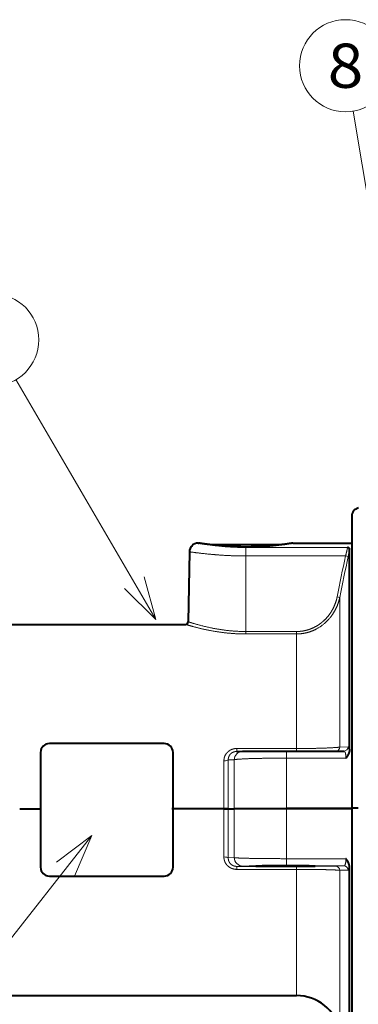
# Model space of a CAD drawing. Extents: x 0 to 812, y 0 to 557.
# Drawn here: x 268 to 288, y 79 to 135 of the extents above; entities that cross this region are included whole.
import ezdxf
from ezdxf.enums import TextEntityAlignment as Align

# ---------------------------------------------------------------- set-up
doc = ezdxf.new("R2010")
doc.units = 0
doc.layers.get('0').update_dxf_attribs({"lineweight": 13})
doc.styles.get("Standard").update_dxf_attribs({"font": 'isocp.shx'})

# ---------------------------------------------------------------- blocks, each defined once
blk = doc.blocks.new('BLOCK612')
at = {"color": 7, "lineweight": 13}
blk.add_line((235.697205, 54.257736), (219.878311, 81.406258), dxfattribs=at)
blk.add_lwpolyline([(232.147598, 57.779144), (235.697205, 54.257736), (234.38385, 59.082169)], dxfattribs=at)
blk.add_circle((217.255234, 85.908005), 5.210205, dxfattribs=at)
blk.add_text('6', height=5, dxfattribs=at).set_placement((215.241425, 83.408005), (219.269043, 83.408005), align=Align.FIT)
blk = doc.blocks.new('BLOCK614')
at = {"color": 7, "lineweight": 13}
blk.add_line((262.115906, 87.433533), (258.047699, 111.794571), dxfattribs=at)
blk.add_lwpolyline([(260.043976, 91.984039), (262.115906, 87.433533), (262.596802, 92.410355)], dxfattribs=at)
blk.add_circle((257.189484, 116.933609), 5.210205, dxfattribs=at)
blk.add_text('8', height=5, dxfattribs=at).set_placement((255.17569, 114.433609), (259.203308, 114.433609), align=Align.FIT)
blk = doc.blocks.new('BLOCK621')
at = {"color": 7, "lineweight": 13}
blk.add_line((228.462463, 29.80077), (193.259369, -14.889944), dxfattribs=at)
blk.add_lwpolyline([(226.49054, 25.206047), (228.462463, 29.80077), (224.457367, 26.807587)], dxfattribs=at)
blk.add_circle((189.088486, -20.18494), 6.740427, dxfattribs=at)
blk.add_text('41', height=5, dxfattribs=at).set_placement((185.060867, -22.68494), (193.116089, -22.68494), align=Align.FIT)
blk = doc.blocks.new('BLOCK623')
at = {"color": 7, "lineweight": 40}
for p, q in [((257.9, 65.93), (257.9, 32.9)), ((257.9, 65.93), (257.9, 32.9)), ((240.51, 62.9), (240.58, 62.9)), ((251.22, 62.9), (257.9, 62.9)), ((239.51, 61.92), (239.37, 53.99)), ((257.65, 62.27), (257.65, 62.23)), ((257.65, 59.29), (257.65, 62.23)), ((257.65, 39.58), (257.65, 59.29)), ((207.4, 53.7), (239.07, 53.7)), ((244.83, 39.32), (245.54, 39.35)), ((250.5, 39.37), (257, 39.37)), ((257, 39.37), (257.01, 39.37)), ((243.42, 32.83), (243.91, 32.83)), ((243.91, 32.83), (243.42, 32.83)), ((243.91, 32.83), (244.59, 32.85)), ((243.91, 32.83), (244.59, 32.85)), ((250.5, 32.88), (257.9, 32.88)), ((257.9, 32.88), (250.5, 32.88)), ((257.9, 32.9), (257.9, -0.53)), ((257.9, 32.9), (257.9, -0.53)), ((257.65, 2.5), (257.65, 26.18)), ((185.6, 11.7), (251.65, 11.7))]:
    blk.add_line(p, q, dxfattribs=at)
at = {"color": 7, "lineweight": 13}
for p, q in [((245.9, 62.41), (257.41, 62.41)), ((245.9, 62.41), (245.9, 61.45)), ((245.9, 61.45), (245.9, 52.9)), ((245.9, 61.45), (257.19, 61.45)), ((256.54, 54.68), (256.54, 56.77)), ((256.54, 39.82), (256.54, 54.68)), ((245.9, 52.9), (245.9, 52.62)), ((245.9, 52.9), (251.65, 52.9)), ((245.9, 52.62), (251.65, 52.62)), ((251.65, 52.9), (251.65, 52.62)), ((251.65, 51.19), (251.65, 52.62)), ((251.65, 39.66), (251.65, 51.19)), ((244.87, 39.66), (251.65, 39.66)), ((244.87, 39.32), (244.87, 39.66)), ((250.5, 38.57), (250.5, 39.37)), ((251.65, 39.37), (251.65, 39.66)), ((256.54, 39.82), (257.48, 39.85)), ((243.42, 38.26), (243.42, 32.83)), ((243.91, 38.37), (244.59, 38.39)), ((243.91, 38.37), (243.91, 32.83)), ((244.59, 32.85), (244.59, 38.39)), ((250.5, 32.88), (250.5, 38.57)), ((250.5, 38.57), (257.24, 38.57)), ((243.42, 27.39), (243.42, 32.83)), ((243.91, 27.28), (243.91, 32.83)), ((244.59, 27.31), (244.59, 32.85)), ((250.5, 27.19), (250.5, 32.88)), ((244.59, 27.31), (243.91, 27.28)), ((250.5, 26.37), (250.5, 27.19)), ((257.24, 27.19), (250.5, 27.19)), ((245.57, 26.35), (244.87, 26.32)), ((251.65, 26.32), (244.87, 26.32)), ((244.87, 25.98), (244.87, 26.32)), ((251.65, 25.98), (244.87, 25.98)), ((256.99, 26.37), (250.5, 26.37)), ((251.65, 25.98), (251.65, 26.32)), ((251.65, 11.7), (251.65, 25.98)), ((256.99, 26.37), (256.05, 26.35)), ((257.48, 25.9), (256.54, 25.88)), ((256.54, 7.74), (256.54, 25.88))]:
    blk.add_line(p, q, dxfattribs=at)
at = {"color": 7, "lineweight": 40}
for centre, radius, start, end in [((258.9, 65.93), 1, 105, 180), ((258.9, 65.93), 1, 105, 180), ((240.51, 61.9), 1, 89.8709, 178.9818), ((239.07, 54), 0.299, 270.1504, 359.0278), ((258.46, 2.21), 30.7, 89.6625, 91.0461), ((258.46, 2.21), 30.7, 89.6625, 91.0461), ((258.46, 2.18), 30.73, 89.6629, 91.045), ((258.46, 2.18), 30.73, 89.6629, 91.045), ((251.65, 6.7), 5, 12, 90)]:
    blk.add_arc(centre, radius, start, end, dxfattribs=at)
at = {"color": 7, "lineweight": 13}
for centre, radius, start, end in [((2151.86, -329.41), 1934.57, 168.34378, 168.48381), ((2163.08, -331.76), 1945.73, 168.34259, 168.4818), ((258.08, 65.38), 4.02, 257.2137, 261.4623), ((233.64, 66.36), 24.35, 348.2367, 350.3161), ((257.14, 60.81), 4.09, 257.387, 261.5664), ((245.58, 38.36), 0.991, 92.4946, 178.3041), ((256.04, 39.84), 0.498, 290.2041, 357.1086), ((256.99, 39.87), 0.494, 272.3272, 357.8733), ((256.04, 25.85), 0.495, 2.6378, 89.2881), ((256.99, 25.88), 0.495, 2.126, 89.2646)]:
    blk.add_arc(centre, radius, start, end, dxfattribs=at)
at = {"color": 7, "lineweight": 40}
for centre, major_axis, start_param, end_param in [((245.9, 62.7), (-3.9, 0), 3.641593, 6.187505), ((245.9, 62.7), (-3.9, 0), 3.236274, 3.641593), ((250.4, 26.35), (3.35, 0), 0, 3.141593), ((250.4, 26.35), (3.35, 0), 3.141593, 6.283185)]:
    blk.add_ellipse(centre, major_axis=major_axis, ratio=0.006156, start_param=start_param, end_param=end_param, dxfattribs=at)
at = {"color": 7, "lineweight": 13}
for centre, major_axis, ratio, start_param, end_param in [((257.4, 38.21), (-0.09, -1.64), 0.197104, 2.567012, 3.158941), ((243.42, 38.39), (0.5, 0), 0.264892, 4.712389, 6.108652), ((243.42, 27.26), (0.5, 0), 0.253001, 0.174533, 1.570796), ((245.57, 27.35), (0.036, -0.999), 0.985505, 4.714205, 6.246893), ((257.4, 27.53), (0.08, -1.64), 0.197885, 6.278098, 6.870374)]:
    blk.add_ellipse(centre, major_axis=major_axis, ratio=ratio, start_param=start_param, end_param=end_param, dxfattribs=at)
for points, knots in [([(245.9, 62.41), (245.08, 62.41), (244.26, 62.44), (243.46, 62.5), (242.09, 62.65), (241.09, 62.8), (240.73, 62.87), (240.54, 62.9), (240.51, 62.9)], [0, 0, 0, 0, 0, 0, 7.621411, 7.621411, 7.621411, 14.36418, 14.36418, 14.36418, 14.36418, 14.36418, 14.36418]), ([(257.41, 62.41), (257.41, 62.38), (257.4, 62.31), (257.38, 62.2), (257.34, 62.02), (257.26, 61.7), (257.24, 61.63), (257.22, 61.54), (257.19, 61.45)], [0, 0, 0, 0, 0, 0, 3.89217, 3.89217, 3.89217, 4.928616, 4.928616, 4.928616, 4.928616, 4.928616, 4.928616]), ([(245.9, 61.45), (244.91, 61.45), (243.92, 61.48), (242.97, 61.54), (241.45, 61.67), (240.32, 61.81), (239.94, 61.86), (239.63, 61.91), (239.52, 61.92), (239.51, 61.92), (239.51, 61.92), (239.51, 61.92)], [0, 0, 0, 0, 0, 0, 8.177145, 8.177145, 8.177145, 13.941797, 13.941797, 13.941797, 15.113492, 15.113492, 15.113492, 15.113492, 15.113492, 15.113492]), ([(256.24, 56.82), (256.2, 56.59), (256.14, 56.36), (256.06, 56.14), (255.87, 55.64), (255.6, 55.16), (255.44, 54.91), (255.07, 54.43), (254.63, 54.02), (254.4, 53.83), (253.93, 53.5), (253.4, 53.25), (253.13, 53.14), (252.68, 53.01), (252.21, 52.93), (252.02, 52.91), (251.83, 52.9), (251.65, 52.9)], [17.128645, 17.128645, 17.128645, 17.128645, 17.128645, 17.128645, 18.837159, 18.837159, 18.837159, 21.072201, 21.072201, 21.072201, 23.22177, 23.22177, 23.22177, 25.311684, 25.311684, 25.311684, 26.685665, 26.685665, 26.685665, 26.685665, 26.685665, 26.685665]), ([(256.54, 56.77), (256.4, 56.09), (256.15, 55.43), (255.79, 54.82), (254.99, 53.84), (253.93, 53.15), (253.42, 52.91), (252.74, 52.71), (252.05, 52.64), (251.92, 52.63), (251.78, 52.62), (251.65, 52.62)], [0, 0, 0, 0, 0, 0, 5.913285, 5.913285, 5.913285, 10.651151, 10.651151, 10.651151, 11.807593, 11.807593, 11.807593, 11.807593, 11.807593, 11.807593]), ([(245.9, 52.62), (245.06, 52.62), (244.22, 52.67), (243.4, 52.75), (242.07, 52.95), (240.94, 53.2), (240.51, 53.31), (239.8, 53.49), (239.33, 53.63), (239.17, 53.67), (239.08, 53.7), (239.07, 53.7)], [0, 0, 0, 0, 0, 0, 7.163998, 7.163998, 7.163998, 12.134816, 12.134816, 12.134816, 16.509717, 16.509717, 16.509717, 16.509717, 16.509717, 16.509717]), ([(245.9, 52.9), (244.89, 52.9), (243.88, 52.97), (242.91, 53.11), (241.38, 53.42), (240.22, 53.74), (239.82, 53.86), (239.5, 53.96), (239.39, 53.99), (239.37, 53.99), (239.37, 53.99), (239.37, 53.99)], [0, 0, 0, 0, 0, 0, 8.859446, 8.859446, 8.859446, 15.21866, 15.21866, 15.21866, 16.544428, 16.544428, 16.544428, 16.544428, 16.544428, 16.544428]), ([(244.87, 39.66), (244.68, 39.66), (244.5, 39.63), (244.32, 39.58), (244.02, 39.43), (243.79, 39.21), (243.7, 39.11), (243.55, 38.89), (243.46, 38.64), (243.44, 38.51), (243.42, 38.39), (243.42, 38.26)], [0, 0, 0, 0, 0, 0, 1.379365, 1.379365, 1.379365, 2.403897, 2.403897, 2.403897, 3.391523, 3.391523, 3.391523, 3.391523, 3.391523, 3.391523]), ([(244.83, 39.32), (244.68, 39.32), (244.53, 39.28), (244.38, 39.22), (244.14, 39.05), (243.98, 38.79), (243.93, 38.65), (243.91, 38.51), (243.91, 38.37)], [0, 0, 0, 0, 0, 0, 1.45885, 1.45885, 1.45885, 2.889361, 2.889361, 2.889361, 2.889361, 2.889361, 2.889361]), ([(256.54, 39.82), (256.39, 39.79), (256.13, 39.77), (255.76, 39.75), (254.83, 39.7), (253.67, 39.67), (253.01, 39.66), (252.33, 39.66), (251.65, 39.66)], [0, 0, 0, 0, 0, 0, 4.946506, 4.946506, 4.946506, 10.650493, 10.650493, 10.650493, 10.650493, 10.650493, 10.650493]), ([(256.99, 39.37), (257.03, 39.38), (257.05, 39.36), (257.08, 39.34), (257.15, 39.25), (257.19, 39.11), (257.21, 39.01), (257.23, 38.85), (257.24, 38.69), (257.24, 38.65), (257.24, 38.61), (257.24, 38.57)], [0, 0, 0, 0, 0, 0, 1.157354, 1.157354, 1.157354, 4.52389, 4.52389, 4.52389, 5.571712, 5.571712, 5.571712, 5.571712, 5.571712, 5.571712]), ([(244.59, 38.39), (244.71, 38.42), (244.92, 38.44), (245.22, 38.46), (246.22, 38.52), (247.6, 38.55), (248.55, 38.56), (249.52, 38.57), (250.5, 38.57)], [0, 0, 0, 0, 0, 0, 4.595712, 4.595712, 4.595712, 12.609593, 12.609593, 12.609593, 12.609593, 12.609593, 12.609593]), ([(244.87, 25.98), (244.68, 25.98), (244.5, 26.01), (244.32, 26.07), (244.02, 26.21), (243.79, 26.43), (243.7, 26.53), (243.55, 26.76), (243.46, 27), (243.44, 27.13), (243.42, 27.26), (243.42, 27.39)], [0, 0, 0, 0, 0, 0, 1.379523, 1.379523, 1.379523, 2.404881, 2.404881, 2.404881, 3.39401, 3.39401, 3.39401, 3.39401, 3.39401, 3.39401]), ([(244.87, 26.32), (244.74, 26.32), (244.62, 26.34), (244.5, 26.38), (244.27, 26.49), (244.1, 26.67), (244.03, 26.77), (243.96, 26.93), (243.92, 27.11), (243.92, 27.17), (243.91, 27.22), (243.91, 27.28)], [0, 0, 0, 0, 0, 0, 1.196055, 1.196055, 1.196055, 2.382818, 2.382818, 2.382818, 2.961794, 2.961794, 2.961794, 2.961794, 2.961794, 2.961794]), ([(250.5, 27.19), (249.37, 27.19), (248.25, 27.2), (247.15, 27.21), (245.84, 27.23), (245, 27.27), (244.81, 27.28), (244.68, 27.3), (244.59, 27.31)], [0, 0, 0, 0, 0, 0, 9.238898, 9.238898, 9.238898, 12.579215, 12.579215, 12.579215, 12.579215, 12.579215, 12.579215]), ([(256.99, 26.37), (257.03, 26.38), (257.07, 26.39), (257.1, 26.43), (257.17, 26.56), (257.22, 26.77), (257.24, 26.9), (257.24, 27.04), (257.24, 27.19)], [0, 0, 0, 0, 0, 0, 1.134239, 1.134239, 1.134239, 2.555028, 2.555028, 2.555028, 2.555028, 2.555028, 2.555028]), ([(250.5, 26.37), (250.3, 26.37), (250.11, 26.37), (249.91, 26.37), (249.13, 26.37), (248.38, 26.37), (247.85, 26.37), (246.89, 26.37), (246.19, 26.36), (245.91, 26.36), (245.7, 26.35), (245.59, 26.35), (245.58, 26.35), (245.58, 26.35), (245.57, 26.35)], [18.650366, 18.650366, 18.650366, 18.650366, 18.650366, 18.650366, 20.181412, 20.181412, 20.181412, 24.803939, 24.803939, 24.803939, 29.466455, 29.466455, 29.466455, 29.634524, 29.634524, 29.634524, 29.634524, 29.634524, 29.634524]), ([(251.65, 26.32), (251.89, 26.32), (252.14, 26.32), (252.39, 26.32), (253.02, 26.32), (253.61, 26.33), (253.96, 26.33), (254.57, 26.33), (255.07, 26.33), (255.29, 26.34), (255.61, 26.34), (255.85, 26.34), (255.93, 26.34), (256, 26.35), (256.05, 26.35)], [16.925015, 16.925015, 16.925015, 16.925015, 16.925015, 16.925015, 18.786361, 18.786361, 18.786361, 21.726267, 21.726267, 21.726267, 24.371494, 24.371494, 24.371494, 26.26905, 26.26905, 26.26905, 26.26905, 26.26905, 26.26905]), ([(251.65, 25.98), (252.69, 25.98), (253.74, 25.97), (254.74, 25.96), (255.75, 25.93), (256.33, 25.89), (256.41, 25.89), (256.48, 25.88), (256.54, 25.88)], [0, 0, 0, 0, 0, 0, 8.783451, 8.783451, 8.783451, 10.620365, 10.620365, 10.620365, 10.620365, 10.620365, 10.620365])]:
    blk.add_open_spline(points, degree=5, knots=knots, dxfattribs=at)
at = {"color": 7, "lineweight": 40}
for points, degree, knots in [([(251.22, 62.9), (251.2, 62.9), (251.06, 62.88), (250.8, 62.84), (250, 62.72), (248.83, 62.59), (248.08, 62.52), (246.45, 62.44), (244.76, 62.46), (243.91, 62.51), (242.5, 62.63), (241.4, 62.78), (241.01, 62.84), (240.71, 62.88), (240.6, 62.9), (240.59, 62.9), (240.58, 62.9), (240.58, 62.9)], 5, [0, 0, 0, 0, 0, 0, 4.896387, 4.896387, 4.896387, 11.800187, 11.800187, 11.800187, 19.213186, 19.213186, 19.213186, 24.824816, 24.824816, 24.824816, 25.650004, 25.650004, 25.650004, 25.650004, 25.650004, 25.650004]), ([(257.65, 62.27), (257.65, 62.29), (257.64, 62.3), (257.62, 62.32), (257.57, 62.35), (257.51, 62.38), (257.48, 62.39), (257.44, 62.4), (257.41, 62.41)], 5, [0, 0, 0, 0, 0, 0, 1.298638, 1.298638, 1.298638, 2.779426, 2.779426, 2.779426, 2.779426, 2.779426, 2.779426]), ([(245.54, 39.35), (245.56, 39.35), (245.6, 39.35), (245.66, 39.35), (245.74, 39.35), (245.83, 39.35), (245.93, 39.36), (246.03, 39.36), (246.15, 39.36), (246.28, 39.36), (246.42, 39.36), (246.57, 39.36), (246.73, 39.36), (246.9, 39.37), (247.08, 39.37), (247.27, 39.37), (247.46, 39.37), (247.67, 39.37), (247.88, 39.37), (248.09, 39.37), (248.31, 39.37), (248.54, 39.37), (248.78, 39.37), (249.01, 39.37), (249.26, 39.37), (249.5, 39.37), (249.75, 39.37), (250, 39.37), (250.25, 39.37), (250.41, 39.37), (250.5, 39.37)], 3, [0, 0, 0, 0, 0.056973, 0.122873, 0.19901, 0.285861, 0.383401, 0.492169, 0.61142, 0.741428, 0.881636, 1.032007, 1.19204, 1.361521, 1.539927, 1.726962, 1.922174, 2.125087, 2.335128, 2.551862, 2.77475, 3.00323, 3.236695, 3.474587, 3.716295, 3.961197, 4.208654, 4.458045, 4.708728, 4.960057, 4.960057, 4.960057, 4.960057]), ([(257.65, 39.58), (257.65, 39.45), (257.63, 39.33), (257.6, 39.23), (257.52, 39.01), (257.42, 38.83), (257.37, 38.75), (257.31, 38.66), (257.24, 38.57)], 5, [0, 0, 0, 0, 0, 0, 1.60302, 1.60302, 1.60302, 3.942061, 3.942061, 3.942061, 3.942061, 3.942061, 3.942061]), ([(244.59, 32.85), (244.65, 32.86), (244.74, 32.86), (244.85, 32.86), (245.22, 32.87), (245.74, 32.87), (246.11, 32.87), (246.95, 32.88), (247.95, 32.88), (248.49, 32.88), (249.21, 32.88), (249.96, 32.88), (250.14, 32.88), (250.32, 32.88), (250.5, 32.88)], 5, [1.480952, 1.480952, 1.480952, 1.480952, 1.480952, 1.480952, 4.015176, 4.015176, 4.015176, 8.03455, 8.03455, 8.03455, 12.053923, 12.053923, 12.053923, 13.328537, 13.328537, 13.328537, 13.328537, 13.328537, 13.328537]), ([(244.59, 32.85), (244.71, 32.86), (244.93, 32.86), (245.23, 32.87), (246.23, 32.87), (247.6, 32.88), (248.55, 32.88), (249.52, 32.88), (250.5, 32.88)], 5, [0, 0, 0, 0, 0, 0, 4.929509, 4.929509, 4.929509, 13.364107, 13.364107, 13.364107, 13.364107, 13.364107, 13.364107]), ([(257.65, 26.18), (257.65, 26.4), (257.59, 26.61), (257.51, 26.79), (257.4, 26.97), (257.28, 27.14), (257.27, 27.16), (257.26, 27.18), (257.24, 27.19)], 5, [0, 0, 0, 0, 0, 0, 1.876378, 1.876378, 1.876378, 2.073337, 2.073337, 2.073337, 2.073337, 2.073337, 2.073337])]:
    blk.add_open_spline(points, degree=degree, knots=knots, dxfattribs=at)

msp = doc.modelspace()

# ---------------------------------------------------------------- linework, layer by layer
at = {"color": 7, "lineweight": 40}
for p, q in [((276.671, 94.0946), (270.171, 94.0946)), ((269.671, 93.5946), (269.6709, 87.0946)), ((277.1709, 87.0946), (277.171, 93.5946)), ((268.4903, 90.3999), (269.671, 90.3999)), ((280.0521, 90.3999), (277.1103, 90.3999)), ((270.1709, 86.5946), (276.6709, 86.5946))]:
    msp.add_line(p, q, dxfattribs=at)
for centre, start, end in [((270.171, 93.5946), 89.99996, 179.99996), ((276.671, 93.5946), 359.99996, 449.99996), ((270.1709, 87.0946), 179.99996, 269.99996), ((276.6709, 87.0946), 269.99996, 359.99996)]:
    msp.add_arc(centre, 0.5, start, end, dxfattribs=at)

# ---------------------------------------------------------------- block references
at = {"lineweight": 0, "xscale": 0.5, "yscale": 0.5, "zscale": 0.5}
for name in ['BLOCK614', 'BLOCK623', 'BLOCK612', 'BLOCK621']:
    msp.add_blockref(name, (158.3413, 73.9861), dxfattribs=at)

doc.saveas('drawing.dxf')
